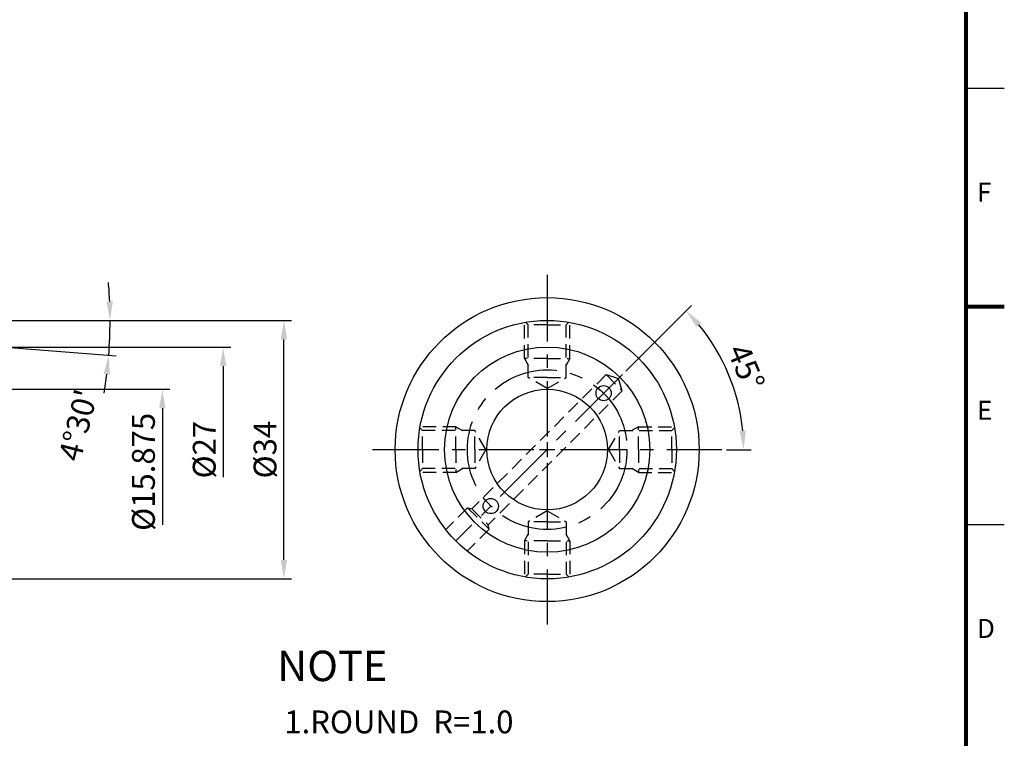
# Model space of a CAD drawing. Units: millimetres. Extents: x 462 to 882, y -3281 to -2984.
# Drawn here: x 753 to 882, y -3189 to -3095 of the extents above; entities that cross this region are included whole.
import ezdxf

# ---------------------------------------------------------------- set-up
doc = ezdxf.new("R2010")
doc.units = ezdxf.units.MM
doc.header["$LTSCALE"] = 7
doc.header["$MEASUREMENT"] = 0
doc.linetypes.add('CENTER', pattern=[2, 1.25, -0.25, 0.25, -0.25])
doc.linetypes.add('HIDDEN', pattern=[0.375, 0.25, -0.125])
doc.layers.get('0').update_dxf_attribs({"linetype": 'CONTINUOUS'})
doc.layers.get('DEFPOINTS').update_dxf_attribs({"linetype": 'CONTINUOUS'})
doc.layers.add('CT', color=2, linetype='CENTER')
doc.layers.add('SSK-테두리', color=7, linetype='CONTINUOUS', lineweight=80)
doc.styles.get("Standard").update_dxf_attribs({"font": 'ISOCP', "height": 3, "bigfont": 'WHGTXT.SHX'})
doc.styles.add('공차 문자-2', font='malgun.ttf', dxfattribs={"height": 2.5})
doc.dimstyles.new('ISO-25', dxfattribs={"dimtxt": 2.5, "dimasz": 2.5, "dimexe": 1.25, "dimexo": 0.625, "dimtad": 1, "dimtih": 1, "dimdec": 4, "dimdsep": 46, "dimtxsty": 'STANDARD', "dimcen": 2.5, "dimclrd": 2, "dimclre": 2, "dimadec": 0, "dimazin": 0, "dimtfac": 1, "dimtdec": 4, "dimtmove": 0, "dimatfit": 3, "dimfxl": 1, "dimtvp": 1, "dimtolj": 1, "dimtzin": 0, "dimarcsym": 0})
doc.dimstyles.new('ISO-25$0', dxfattribs={"dimtxt": 2.5, "dimasz": 2.5, "dimexe": 1.25, "dimexo": 0.625, "dimtad": 1, "dimtih": 1, "dimdec": 4, "dimdsep": 46, "dimtxsty": 'STANDARD', "dimcen": 2.5, "dimclrd": 2, "dimclre": 2, "dimadec": 0, "dimazin": 0, "dimtfac": 1, "dimtdec": 4, "dimtmove": 0, "dimatfit": 3, "dimfxl": 1, "dimtvp": 1, "dimtolj": 1, "dimtzin": 0, "dimarcsym": 0})
doc.dimstyles.new('ISO-25$2', dxfattribs={"dimtxt": 2.5, "dimasz": 2.5, "dimexe": 1.25, "dimexo": 0.625, "dimtad": 1, "dimtih": 1, "dimdec": 4, "dimdsep": 46, "dimtxsty": 'STANDARD', "dimcen": 2.5, "dimclrd": 2, "dimclre": 2, "dimadec": 0, "dimazin": 0, "dimtfac": 1, "dimtdec": 4, "dimtmove": 0, "dimatfit": 3, "dimfxl": 1, "dimtvp": 1, "dimtolj": 1, "dimtzin": 0, "dimarcsym": 0})

# ---------------------------------------------------------------- blocks, each defined once
blk = doc.blocks.new('도면틀-A3')
for p, q in [((988.49, -138.61), (983.49, -138.61)), ((988.49, -196.01), (983.49, -196.01))]:
    blk.add_line(p, q)
at = {"layer": 'SSK-테두리'}
blk.add_line((983.49, -167.31), (988.49, -167.31), dxfattribs=at)
blk.add_lwpolyline([(573.49, -310.81), (983.49, -310.81), (983.49, -23.81), (573.49, -23.81)], close=True, dxfattribs=at)
at = {"style": '공차 문자-2'}
for s, p in [('F', (984.9, -153.5)), ('E', (984.9, -182.2)), ('D', (984.9, -210.9))]:
    blk.add_text(s, height=2.5, rotation=360, dxfattribs=at).set_placement(p)
blk = doc.blocks.new('*D57')
at = {"color": 2, "linetype": 'Continuous', "lineweight": -2, "transparency": 16777216}
for p, q in [((706.29, -3134.43), (788.35, -3134.43)), ((787.35, -3165.93), (787.35, -3136.93)), ((706.56, -3168.43), (788.35, -3168.43))]:
    blk.add_line(p, q, dxfattribs=at)
at = {"color": 2, "linetype": 'Continuous', "transparency": 16777216}
for points in [[(786.93, -3136.93), (787.76, -3136.93), (787.35, -3134.43)], [(786.93, -3165.93), (787.76, -3165.93), (787.35, -3168.43)]]:
    blk.add_solid(points, dxfattribs=at)
at = {"layer": 'DEFPOINTS', "color": 0, "linetype": 'Continuous', "transparency": 16777216}
for p in [(705.69, -3134.43), (787.35, -3134.43), (705.96, -3168.43)]:
    blk.add_point(p, dxfattribs=at)
at = {"color": 3, "linetype": 'Continuous', "transparency": 16777216, "insert": (785.25, -3151.43), "char_height": 3, "attachment_point": 5, "rotation": 90}
blk.add_mtext('%%C34', dxfattribs=at)
blk = doc.blocks.new('*D58')
at = {"color": 2, "linetype": 'Continuous', "lineweight": -2, "transparency": 16777216}
for p, q in [((750.3, -3137.93), (780.35, -3137.93)), ((779.35, -3140.43), (779.35, -3155.03))]:
    blk.add_line(p, q, dxfattribs=at)
at = {"color": 2, "linetype": 'Continuous', "transparency": 16777216}
blk.add_solid([(778.93, -3140.43), (779.76, -3140.43), (779.35, -3137.93)], dxfattribs=at)
at = {"layer": 'DEFPOINTS', "color": 0, "linetype": 'Continuous', "transparency": 16777216}
for p in [(749.7, -3137.93), (779.35, -3137.93), (772.02, -3164.93)]:
    blk.add_point(p, dxfattribs=at)
at = {"color": 3, "linetype": 'Continuous', "transparency": 16777216, "insert": (777.25, -3151.43), "char_height": 3, "attachment_point": 5, "rotation": 90}
blk.add_mtext('%%C27', dxfattribs=at)
blk = doc.blocks.new('*D59')
at = {"color": 2, "linetype": 'Continuous', "lineweight": -2, "transparency": 16777216}
for p, q in [((750.03, -3143.49), (772.35, -3143.49)), ((771.35, -3145.99), (771.35, -3161.31))]:
    blk.add_line(p, q, dxfattribs=at)
at = {"color": 2, "linetype": 'Continuous', "transparency": 16777216}
blk.add_solid([(770.93, -3145.99), (771.76, -3145.99), (771.35, -3143.49)], dxfattribs=at)
at = {"layer": 'DEFPOINTS', "color": 0, "linetype": 'Continuous', "transparency": 16777216}
for p in [(749.43, -3143.49), (771.35, -3143.49), (749.43, -3159.36)]:
    blk.add_point(p, dxfattribs=at)
at = {"color": 3, "linetype": 'Continuous', "transparency": 16777216, "insert": (769.25, -3154.35), "char_height": 3, "attachment_point": 5, "rotation": 90}
blk.add_mtext('%%C15.875', dxfattribs=at)
blk = doc.blocks.new('*D61')
at = {"color": 2, "linetype": 'Continuous', "lineweight": -2, "transparency": 16777216}
for p, q in [((706.56, -3134.43), (765.47, -3134.43)), ((750.17, -3137.91), (765.28, -3139.09))]:
    blk.add_line(p, q, dxfattribs=at)
for start, end in [(2.4484, 4.8967), (355.5, 0), (350.6033, 353.0516)]:
    blk.add_arc((705.96, -3134.43), 58.51, start, end, dxfattribs=at)
at = {"color": 2, "linetype": 'Continuous', "transparency": 16777216}
for points in [[(764.83, -3131.92), (764, -3131.94), (764.47, -3134.43)], [(763.62, -3141.46), (764.45, -3141.55), (764.28, -3139.02)]]:
    blk.add_solid(points, dxfattribs=at)
at = {"layer": 'DEFPOINTS', "color": 0, "linetype": 'Continuous', "transparency": 16777216}
for p in [(691.53, -3134.43), (705.69, -3134.43), (714.54, -3135.1), (764.44, -3135.96), (749.57, -3137.86)]:
    blk.add_point(p, dxfattribs=at)
at = {"color": 3, "linetype": 'Continuous', "transparency": 16777216, "insert": (760.63, -3148.3), "char_height": 3, "attachment_point": 5, "rotation": 75.757}
blk.add_mtext("4°30'", dxfattribs=at)
blk = doc.blocks.new('*D78')
at = {"color": 2, "linetype": 'ByBlock', "lineweight": -2, "transparency": 16777216}
for p, q in [((832.32, -3141.1), (840.98, -3132.44)), ((845.59, -3151.43), (848.84, -3151.43))]:
    blk.add_line(p, q, dxfattribs=at)
blk.add_arc((821.99, -3151.43), 25.85, 5.5428, 39.4572, dxfattribs=at)
at = {"color": 2, "linetype": 'Continuous', "transparency": 16777216}
for points in [[(841.64, -3135.28), (842.26, -3134.72), (840.27, -3133.15)], [(848.14, -3148.91), (847.31, -3148.95), (847.84, -3151.43)]]:
    blk.add_solid(points, dxfattribs=at)
at = {"layer": 'DEFPOINTS', "color": 0, "linetype": 'Continuous', "transparency": 16777216}
for p in [(831.89, -3141.53), (846.96, -3144.73), (823.74, -3151.43), (844.99, -3151.43), (809.97, -3163.45)]:
    blk.add_point(p, dxfattribs=at)
at = {"color": 3, "linetype": 'Continuous', "transparency": 16777216, "insert": (847.82, -3140.73), "char_height": 3, "attachment_point": 5, "rotation": 292.5}
blk.add_mtext('45°', dxfattribs=at)

msp = doc.modelspace()

# ---------------------------------------------------------------- linework, layer by layer
at = {"color": 3, "linetype": 'HIDDEN'}
for p, q in [((818.99173444, -3139.42594025), (818.99173444, -3134.69273972)), ((819.49173444, -3135.02594025), (819.13370202, -3134.66790783)), ((821.99173444, -3135.02594025), (819.49173444, -3135.02594025)), ((819.49173444, -3141.92594025), (819.49173444, -3135.02594025)), ((821.99173444, -3135.02594025), (824.49173444, -3135.02594025)), ((824.49173444, -3135.02594025), (824.84976687, -3134.66790783)), ((824.49173444, -3141.92594025), (824.49173444, -3135.02594025)), ((824.99173444, -3139.42594025), (824.99173444, -3134.69273972)), ((821.99173444, -3139.42594025), (818.99173444, -3139.42594025)), ((818.99173444, -3139.42594025), (819.49173444, -3140.29196566)), ((821.99173444, -3139.42594025), (824.99173444, -3139.42594025)), ((824.99173444, -3139.42594025), (824.49173444, -3140.29196566)), ((829.7405098, -3141.55584456), (812.08423162, -3159.21212274)), ((821.99173444, -3141.92594025), (819.49173444, -3141.92594025)), ((821.99173444, -3143.36931593), (819.49173444, -3141.92594025)), ((821.99173444, -3141.92594025), (824.49173444, -3141.92594025)), ((821.99173444, -3143.36931593), (824.49173444, -3141.92594025)), ((829.7405098, -3141.55584456), (831.36513298, -3142.05254171)), ((829.7405098, -3141.55584456), (831.86183014, -3143.6771649)), ((831.86183014, -3143.6771649), (831.36513298, -3142.05254171)), ((831.86183014, -3143.6771649), (814.20555196, -3161.33344308)), ((809.99173444, -3148.42594025), (805.25853391, -3148.42594025)), ((809.99173444, -3151.42594025), (809.99173444, -3148.42594025)), ((809.99173444, -3148.42594025), (810.85775985, -3148.92594025)), ((833.99173444, -3148.42594025), (833.12570904, -3148.92594025)), ((833.99173444, -3151.42594025), (833.99173444, -3148.42594025)), ((833.99173444, -3148.42594025), (838.72493497, -3148.42594025)), ((805.59173444, -3148.92594025), (805.23370202, -3148.56790783)), ((805.59173444, -3151.42594025), (805.59173444, -3148.92594025)), ((812.49173444, -3148.92594025), (805.59173444, -3148.92594025)), ((812.49173444, -3151.42594025), (812.49173444, -3148.92594025)), ((813.93511012, -3151.42594025), (812.49173444, -3148.92594025)), ((830.04835877, -3151.42594025), (831.49173444, -3148.92594025)), ((831.49173444, -3151.42594025), (831.49173444, -3148.92594025)), ((831.49173444, -3148.92594025), (838.39173444, -3148.92594025)), ((838.39173444, -3148.92594025), (838.74976687, -3148.56790783)), ((838.39173444, -3151.42594025), (838.39173444, -3148.92594025)), ((805.59173444, -3151.42594025), (805.59173444, -3153.92594025)), ((809.99173444, -3151.42594025), (809.99173444, -3154.42594025)), ((812.49173444, -3151.42594025), (812.49173444, -3153.92594025)), ((813.93511012, -3151.42594025), (812.49173444, -3153.92594025)), ((830.04835877, -3151.42594025), (831.49173444, -3153.92594025)), ((831.49173444, -3151.42594025), (831.49173444, -3153.92594025)), ((833.99173444, -3151.42594025), (833.99173444, -3154.42594025)), ((838.39173444, -3151.42594025), (838.39173444, -3153.92594025)), ((805.59173444, -3153.92594025), (805.23370202, -3154.28397268)), ((809.99173444, -3154.42594025), (805.25853391, -3154.42594025)), ((812.49173444, -3153.92594025), (805.59173444, -3153.92594025)), ((809.99173444, -3154.42594025), (810.85775985, -3153.92594025)), ((831.49173444, -3153.92594025), (838.39173444, -3153.92594025)), ((833.99173444, -3154.42594025), (833.12570904, -3153.92594025)), ((833.99173444, -3154.42594025), (838.72493497, -3154.42594025)), ((838.39173444, -3153.92594025), (838.74976687, -3154.28397268)), ((811.52655408, -3159.06269349), (808.6401845, -3161.94906308)), ((811.52655408, -3159.06269349), (814.35498121, -3161.89112062)), ((811.52655408, -3159.06269349), (812.08423162, -3159.21212274)), ((812.08423162, -3159.21212274), (814.20555196, -3161.33344308)), ((821.99173444, -3159.48256458), (819.49173444, -3160.92594025)), ((821.99173444, -3159.48256458), (824.49173444, -3160.92594025)), ((814.35498121, -3161.89112062), (814.20555196, -3161.33344308)), ((821.99173444, -3160.92594025), (819.49173444, -3160.92594025)), ((819.49173444, -3160.92594025), (819.49173444, -3167.82594025)), ((821.99173444, -3160.92594025), (824.49173444, -3160.92594025)), ((824.49173444, -3160.92594025), (824.49173444, -3167.82594025)), ((814.35498121, -3161.89112062), (811.46861162, -3164.7774902)), ((818.99173444, -3163.42594025), (819.49173444, -3162.55991485)), ((824.99173444, -3163.42594025), (824.49173444, -3162.55991485)), ((821.99173444, -3163.42594025), (818.99173444, -3163.42594025)), ((818.99173444, -3163.42594025), (818.99173444, -3168.15914079)), ((821.99173444, -3163.42594025), (824.99173444, -3163.42594025)), ((824.99173444, -3163.42594025), (824.99173444, -3168.15914079)), ((819.49173444, -3167.82594025), (819.13370202, -3168.18397268)), ((821.99173444, -3167.82594025), (819.49173444, -3167.82594025)), ((821.99173444, -3167.82594025), (824.49173444, -3167.82594025)), ((824.49173444, -3167.82594025), (824.84976687, -3168.18397268))]:
    msp.add_line(p, q, dxfattribs=at)
at = {"color": 2, "linetype": 'CENTER'}
msp.add_line((831.89122938, -3141.52644532), (809.97091916, -3163.44675553), dxfattribs=at)
at = {"color": 2, "linetype": 'Continuous'}
for p, q in [((821.99173444, -3150.42594025), (821.99173444, -3152.42594025)), ((820.99173444, -3151.42594025), (822.99173444, -3151.42594025))]:
    msp.add_line(p, q, dxfattribs=at)
at = {"linetype": 'Continuous'}
for centre, radius in [((821.99173444, -3151.42594025), 20), ((821.99173444, -3151.42594025), 17), ((821.99173444, -3151.42594025), 13.5), ((829.41635565, -3144.00131905), 1), ((821.99173444, -3151.42594025), 7.9375), ((814.56711324, -3158.85056146), 1)]:
    msp.add_circle(centre, radius, dxfattribs=at)
at = {"layer": 'CT', "color": 2, "linetype": 'CENTER'}
for p, q in [((821.99173444, -3128.42594025), (821.99173444, -3149.67594025)), ((798.99173444, -3151.42594025), (820.24173444, -3151.42594025)), ((823.74173444, -3151.42594025), (844.99173444, -3151.42594025)), ((821.99173444, -3153.17594025), (821.99173444, -3174.42594025))]:
    msp.add_line(p, q, dxfattribs=at)
msp.add_circle((821.99173444, -3151.42594025), 10.5, dxfattribs=at)

# ---------------------------------------------------------------- block references
msp.add_blockref('도면틀-A3', (-106.3421409, -2965.30260438))

# ---------------------------------------------------------------- texts
at = {"color": 3}
for s, height, p in [('NOTE', 4, (786.47226136, -3181.88056053)), ('1.ROUND  R=1.0', 3, (787.39704415, -3188.74943985))]:
    msp.add_text(s, height=height, dxfattribs=at).set_placement(p)

# ---------------------------------------------------------------- dimensions: what is measured, and where the dimension line sits
at = {"linetype": 'Continuous'}
dim = msp.add_angular_dim_2l(base=(764.44495165, -3135.95752085), line1=((691.52796508, -3134.42594025), (705.68563177, -3134.42594025)), line2=((749.57388879, -3137.85872299), (714.5413102, -3135.10159926)), dimstyle='ISO-25', override={"dimtxt": 3, "dimexe": 1, "dimexo": 0.6, "dimgap": 0.6, "dimtih": 0, "dimdec": 8, "dimlfac": 0.5, "dimcen": -0.5, "dimclrt": 3, "dimaunit": 1, "dimadec": 1, "dimtp": 0.1, "dimtm": 0.1, "dimtfac": 0.7, "dimtdec": 8, "dimatfit": 2, "dimtolj": 0, "dimtzin": 8}, dxfattribs=at)
dim.commit()
dim.dimension.update_dxf_attribs({"geometry": '*D61', "text_midpoint": (762.66649977, -3148.82113167), "dimtype": 162})
dim = msp.add_angular_dim_2l(base=(846.96340514, -3144.73480126), line1=((823.74173444, -3151.42594025), (844.99173444, -3151.42594025)), line2=((831.89122938, -3141.52644532), (809.97091916, -3163.44675553)), dimstyle='ISO-25$2', override={"dimtxt": 3, "dimexe": 1, "dimexo": 0.6, "dimgap": 0.6, "dimtih": 0, "dimdec": 2, "dimcen": -0.2, "dimclrt": 3, "dimaunit": 1, "dimtp": 0.1, "dimtm": 0.1, "dimtfac": 0.7, "dimtdec": 2, "dimatfit": 2, "dimtolj": 0, "dimtzin": 8, "dimarcsym": 1}, dxfattribs=at)
dim.commit()
dim.dimension.update_dxf_attribs({"geometry": '*D78', "text_midpoint": (847.81654716, -3140.72895258)})
for base, p1, p2, dimstyle, override, picture, middle in [((787.3475934216, -3134.4259402547), (705.9562485002, -3168.4259402547), (705.6856317683, -3134.4259402547), 'ISO-25', {"dimtxt": 3, "dimexe": 1, "dimexo": 0.6, "dimgap": 0.6, "dimtih": 0, "dimdec": 8, "dimpost": '%%C<>', "dimcen": -0.5, "dimclrt": 3, "dimaunit": 1, "dimadec": 3, "dimtol": 0, "dimlim": 0, "dimtp": 0.15, "dimtm": 0.15, "dimtfac": 0.7, "dimtdec": 8, "dimtmove": 0, "dimatfit": 2, "dimtolj": 0, "dimtzin": 8}, '*D57', (787.3475934216, -3151.4259402547)), ((779.3475934216, -3137.9259402547), (772.0229851311, -3164.9259402547), (749.6991311679, -3137.9259402547), 'ISO-25$0', {"dimtxt": 3, "dimexe": 1, "dimexo": 0.6, "dimgap": 0.6, "dimtih": 0, "dimdec": 8, "dimpost": '%%C<>', "dimcen": -0.5, "dimse1": 1, "dimsd1": 1, "dimclrt": 3, "dimaunit": 1, "dimadec": 3, "dimtp": 0.15, "dimtm": 0.15, "dimtfac": 0.7, "dimtdec": 8, "dimatfit": 2, "dimtolj": 0, "dimtzin": 8}, '*D58', (779.3475934216, -3151.4259402547))]:
    dim = msp.add_linear_dim(base=base, p1=p1, p2=p2, angle=90, dimstyle=dimstyle, override=override, dxfattribs=at)
    dim.commit()
    dim.dimension.update_dxf_attribs({"geometry": picture, "text_midpoint": middle, "dimtype": 160})
dim = msp.add_linear_dim(base=(771.34759342, -3143.48844025), p1=(749.42796508, -3159.36344025), p2=(749.42796508, -3143.48844025), angle=90, text='%%C15.875', dimstyle='ISO-25', override={"dimtxt": 3, "dimexe": 1, "dimexo": 0.6, "dimgap": 0.6, "dimtih": 0, "dimdec": 8, "dimpost": '%%C<>', "dimcen": -0.5, "dimse1": 1, "dimsd1": 1, "dimclrt": 3, "dimaunit": 1, "dimadec": 3, "dimtol": 1, "dimtp": -0.027, "dimtm": 0.032, "dimtfac": 0.7, "dimtdec": 8, "dimtmove": 0, "dimatfit": 2, "dimtolj": 0, "dimtzin": 8}, dxfattribs=at)
dim.commit()
dim.dimension.update_dxf_attribs({"geometry": '*D59', "text_midpoint": (771.34759342, -3154.35150226), "dimtype": 160})

doc.saveas('drawing.dxf')
